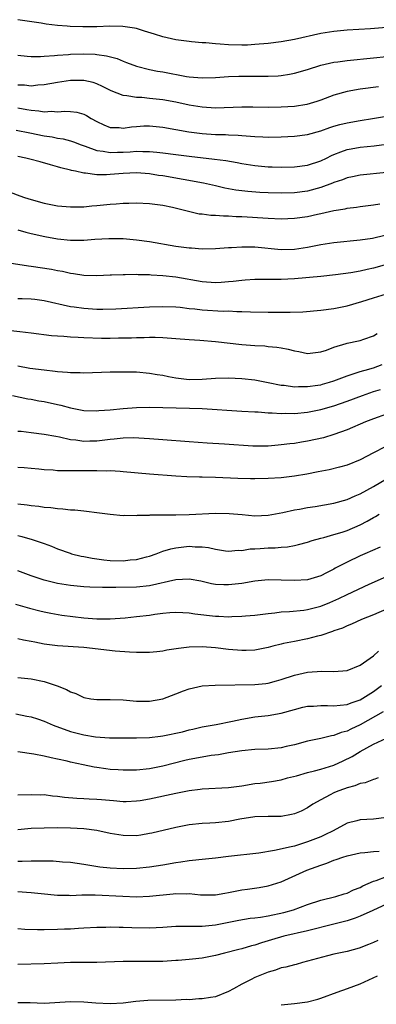
# Model space of a CAD drawing. Units: inches. Extents: x 2541000 to 2544000, y 1548000 to 1551000.
# Drawn here: x 2543073 to 2543127, y 1548385 to 1548534 of the extents above; entities that cross this region are included whole.
import ezdxf

# ---------------------------------------------------------------- set-up
doc = ezdxf.new("R2010")
doc.units = ezdxf.units.IN
doc.header["$MEASUREMENT"] = 0
doc.layers.add('LD25411548_2ft', color=42, linetype='Continuous')

msp = doc.modelspace()

# ---------------------------------------------------------------- linework, layer by layer
at = {"layer": 'LD25411548_2ft'}
for points, elevation in [([(2543129, 1548532.77), (2543126.57, 1548532.57), (2543123, 1548532.39), (2543121, 1548532.2), (2543119, 1548531.87), (2543115, 1548530.99), (2543113, 1548530.63), (2543111, 1548530.39), (2543109, 1548530.2), (2543107.86, 1548530.14), (2543107, 1548530.13), (2543105, 1548530.18), (2543103.72, 1548530.28), (2543103, 1548530.3), (2543101.55, 1548530.45), (2543101, 1548530.46), (2543099.36, 1548530.64), (2543099, 1548530.66), (2543097, 1548530.92), (2543095, 1548531.37), (2543093.78, 1548531.78), (2543092.26, 1548532.26), (2543091, 1548532.63), (2543090.7, 1548532.7), (2543088.97, 1548532.97), (2543086.99, 1548532.99), (2543085, 1548532.9), (2543082.89, 1548532.89), (2543080.97, 1548532.97), (2543080.5, 1548533), (2543079, 1548533.12), (2543077.32, 1548533.32), (2543076.55, 1548533.45), (2543073, 1548533.98)], 7704), ([(2543073, 1548528.61), (2543074.44, 1548528.44), (2543075, 1548528.41), (2543076.42, 1548528.42), (2543077, 1548528.47), (2543078.55, 1548528.55), (2543079, 1548528.61), (2543080.7, 1548528.7), (2543081, 1548528.73), (2543083, 1548528.79), (2543084.73, 1548528.73), (2543085, 1548528.7), (2543086.49, 1548528.49), (2543088.07, 1548528.07), (2543089, 1548527.67), (2543089.51, 1548527.51), (2543091, 1548526.93), (2543093, 1548526.45), (2543094.19, 1548526.19), (2543095, 1548526.06), (2543098.62, 1548525.38), (2543099, 1548525.32), (2543101, 1548525.14), (2543103, 1548525.2), (2543105, 1548525.35), (2543106.59, 1548525.41), (2543111, 1548525.39), (2543112.53, 1548525.47), (2543113, 1548525.52), (2543114.27, 1548525.73), (2543115, 1548525.88), (2543117, 1548526.45), (2543119, 1548527.08), (2543121, 1548527.53), (2543121.6, 1548527.6), (2543123, 1548527.81), (2543127, 1548528.19), (2543129, 1548528.41)], 7702), ([(2543127.78, 1548523.78), (2543125, 1548523.43), (2543123, 1548523.09), (2543121, 1548522.51), (2543119, 1548521.76), (2543118.43, 1548521.57), (2543116.9, 1548521.1), (2543115, 1548520.8), (2543113, 1548520.69), (2543111, 1548520.66), (2543108.7, 1548520.7), (2543107, 1548520.71), (2543103, 1548520.57), (2543101, 1548520.7), (2543099, 1548521.03), (2543097, 1548521.45), (2543095, 1548521.81), (2543093, 1548522.05), (2543091.83, 1548522.17), (2543091, 1548522.19), (2543089.55, 1548522.45), (2543089, 1548522.47), (2543087.18, 1548523.18), (2543085.87, 1548523.87), (2543085, 1548524.25), (2543084.45, 1548524.45), (2543083, 1548524.76), (2543082.77, 1548524.77), (2543081, 1548524.76), (2543079, 1548524.47), (2543077, 1548524.1), (2543076.04, 1548524.04), (2543075, 1548523.92), (2543074.03, 1548524.03), (2543073, 1548524.07)], 7700), ([(2543073, 1548520.6), (2543074.37, 1548520.37), (2543075, 1548520.24), (2543076.17, 1548520.17), (2543077, 1548520.03), (2543078.1, 1548520.1), (2543079, 1548520.03), (2543080.12, 1548520.12), (2543081, 1548520.08), (2543081.94, 1548519.94), (2543083, 1548519.65), (2543083.43, 1548519.43), (2543084.13, 1548519), (2543085, 1548518.53), (2543086.04, 1548518.04), (2543087, 1548517.65), (2543088.38, 1548517.62), (2543089, 1548517.55), (2543090.26, 1548517.74), (2543091, 1548517.8), (2543092.13, 1548517.87), (2543093, 1548517.89), (2543095, 1548517.68), (2543098.97, 1548516.97), (2543101, 1548516.73), (2543103, 1548516.58), (2543104.55, 1548516.55), (2543105, 1548516.52), (2543106.49, 1548516.49), (2543107, 1548516.43), (2543108.34, 1548516.34), (2543109, 1548516.26), (2543110.21, 1548516.21), (2543111, 1548516.15), (2543113, 1548516.19), (2543115, 1548516.3), (2543117, 1548516.55), (2543119, 1548517.12), (2543120.38, 1548517.62), (2543121, 1548517.81), (2543121.93, 1548518.07), (2543123, 1548518.33), (2543125, 1548518.7), (2543126.87, 1548519), (2543129, 1548519.37)], 7698), ([(2543072.77, 1548517.23), (2543074.8, 1548516.8), (2543077, 1548516.37), (2543078.19, 1548516.19), (2543079, 1548516.03), (2543079.9, 1548515.9), (2543081, 1548515.61), (2543081.47, 1548515.47), (2543082.61, 1548515), (2543083.21, 1548514.79), (2543085, 1548514.12), (2543085.98, 1548514.02), (2543087, 1548513.82), (2543088.12, 1548513.88), (2543089, 1548513.89), (2543090.05, 1548513.95), (2543091, 1548514.03), (2543092.01, 1548513.99), (2543093, 1548514.01), (2543094.12, 1548513.88), (2543095, 1548513.8), (2543097, 1548513.52), (2543099, 1548513.27), (2543102.85, 1548512.85), (2543104.61, 1548512.61), (2543106.31, 1548512.31), (2543107, 1548512.17), (2543109, 1548511.85), (2543111, 1548511.65), (2543111.65, 1548511.65), (2543113, 1548511.6), (2543115, 1548511.66), (2543117, 1548511.94), (2543119, 1548512.59), (2543119.88, 1548513), (2543120.63, 1548513.37), (2543121, 1548513.53), (2543122.04, 1548513.96), (2543123, 1548514.27), (2543123.61, 1548514.39), (2543125, 1548514.64), (2543127.13, 1548514.87), (2543129, 1548515.1)], 7696), ([(2543129, 1548510.82), (2543125, 1548510.41), (2543123.85, 1548510.15), (2543123, 1548510), (2543122.29, 1548509.71), (2543121, 1548509.3), (2543120.8, 1548509.2), (2543119, 1548508.54), (2543117, 1548508), (2543115, 1548507.72), (2543113, 1548507.66), (2543111, 1548507.72), (2543109.78, 1548507.78), (2543107.92, 1548507.92), (2543106.13, 1548508.13), (2543104.44, 1548508.44), (2543103, 1548508.78), (2543101.18, 1548509.18), (2543095, 1548510.28), (2543094.37, 1548510.37), (2543093, 1548510.59), (2543091, 1548510.75), (2543089, 1548510.67), (2543087, 1548510.49), (2543086.46, 1548510.46), (2543085, 1548510.47), (2543083.29, 1548510.71), (2543083, 1548510.72), (2543081.75, 1548511), (2543081.13, 1548511.13), (2543081, 1548511.17), (2543079.51, 1548511.51), (2543079, 1548511.69), (2543077.96, 1548511.96), (2543076.41, 1548512.41), (2543074.84, 1548512.84), (2543074.23, 1548513), (2543073, 1548513.25)], 7694), ([(2543071.81, 1548507.81), (2543073.29, 1548507.29), (2543074.03, 1548507), (2543075, 1548506.69), (2543077, 1548506.14), (2543079, 1548505.77), (2543081, 1548505.59), (2543083, 1548505.62), (2543084.26, 1548505.74), (2543085, 1548505.79), (2543087, 1548506), (2543087.95, 1548506.05), (2543089, 1548506.15), (2543089.85, 1548506.15), (2543091, 1548506.2), (2543093, 1548506.1), (2543095, 1548505.83), (2543096.47, 1548505.53), (2543098.93, 1548504.93), (2543100.56, 1548504.56), (2543101, 1548504.52), (2543102.33, 1548504.33), (2543103, 1548504.32), (2543104.22, 1548504.22), (2543105, 1548504.23), (2543106.15, 1548504.15), (2543107, 1548504.14), (2543111, 1548503.88), (2543113, 1548503.79), (2543115, 1548503.86), (2543117, 1548504.15), (2543118.5, 1548504.5), (2543119, 1548504.6), (2543121, 1548505.05), (2543122.7, 1548505.3), (2543123, 1548505.38), (2543124.45, 1548505.55), (2543125, 1548505.63), (2543127, 1548505.88), (2543127.97, 1548506.03)], 7692), ([(2543073, 1548502.12), (2543074.22, 1548501.78), (2543075, 1548501.54), (2543077.08, 1548501.08), (2543079, 1548500.77), (2543081, 1548500.57), (2543083, 1548500.55), (2543084.68, 1548500.68), (2543086.82, 1548500.82), (2543089, 1548500.79), (2543091, 1548500.6), (2543093, 1548500.33), (2543097, 1548499.66), (2543099, 1548499.38), (2543099.36, 1548499.36), (2543101, 1548499.22), (2543103, 1548499.26), (2543105, 1548499.42), (2543105.43, 1548499.43), (2543107, 1548499.55), (2543107.53, 1548499.53), (2543109, 1548499.52), (2543113, 1548499.15), (2543115, 1548499.19), (2543117, 1548499.49), (2543119, 1548499.88), (2543121, 1548500.18), (2543125, 1548500.58), (2543126.86, 1548500.86), (2543128.72, 1548501.28)], 7690), ([(2543129, 1548496.84), (2543127, 1548496.31), (2543126.08, 1548496.08), (2543125, 1548495.85), (2543123.58, 1548495.58), (2543121.27, 1548495.27), (2543119, 1548495.04), (2543115, 1548494.69), (2543113, 1548494.6), (2543109, 1548494.58), (2543107.53, 1548494.47), (2543107, 1548494.45), (2543105.72, 1548494.28), (2543105, 1548494.22), (2543103.87, 1548494.13), (2543103, 1548494.09), (2543101, 1548494.24), (2543097, 1548494.94), (2543095, 1548495.16), (2543093.25, 1548495.25), (2543093, 1548495.27), (2543091.3, 1548495.3), (2543091, 1548495.33), (2543089.3, 1548495.3), (2543089, 1548495.31), (2543087.22, 1548495.22), (2543087, 1548495.22), (2543085, 1548495.12), (2543083, 1548495.19), (2543081.46, 1548495.46), (2543081, 1548495.5), (2543079.79, 1548495.79), (2543079, 1548495.9), (2543078.1, 1548496.1), (2543075, 1548496.57), (2543074.6, 1548496.6), (2543071, 1548497.18)], 7688), ([(2543073, 1548491.69), (2543073.68, 1548491.68), (2543075, 1548491.67), (2543075.58, 1548491.58), (2543077, 1548491.4), (2543081, 1548490.51), (2543081.56, 1548490.44), (2543083, 1548490.21), (2543085, 1548490.07), (2543085.93, 1548490.07), (2543087.88, 1548490.12), (2543093, 1548490.46), (2543095, 1548490.51), (2543097, 1548490.42), (2543097.64, 1548490.36), (2543099, 1548490.2), (2543099.88, 1548490.12), (2543101, 1548489.98), (2543104.2, 1548489.8), (2543105, 1548489.81), (2543106.27, 1548489.73), (2543107, 1548489.73), (2543108.33, 1548489.67), (2543111, 1548489.62), (2543113, 1548489.61), (2543114.38, 1548489.62), (2543116.31, 1548489.69), (2543119, 1548489.91), (2543121, 1548490.16), (2543123, 1548490.57), (2543125.25, 1548491.25), (2543127, 1548491.82), (2543129, 1548492.42)], 7686), ([(2543071.04, 1548486.96), (2543073.31, 1548486.69), (2543075, 1548486.51), (2543078.11, 1548486.11), (2543079, 1548486.04), (2543080, 1548486), (2543081, 1548485.89), (2543082.14, 1548485.86), (2543083, 1548485.79), (2543085.7, 1548485.7), (2543087, 1548485.69), (2543088.29, 1548485.71), (2543090.24, 1548485.76), (2543091, 1548485.79), (2543092.2, 1548485.8), (2543093, 1548485.84), (2543093.84, 1548485.84), (2543095, 1548485.78), (2543096.34, 1548485.66), (2543097, 1548485.63), (2543099, 1548485.48), (2543100.62, 1548485.38), (2543103, 1548485.18), (2543107, 1548484.72), (2543109, 1548484.56), (2543110.5, 1548484.5), (2543111, 1548484.44), (2543112.34, 1548484.34), (2543113, 1548484.2), (2543114.04, 1548484.04), (2543115, 1548483.74), (2543115.66, 1548483.66), (2543117, 1548483.38), (2543119, 1548483.61), (2543119.88, 1548483.88), (2543121, 1548484.32), (2543122.86, 1548484.86), (2543123, 1548484.91), (2543124.73, 1548485.27), (2543125, 1548485.34), (2543125.54, 1548485.54), (2543127, 1548486.02), (2543127.6, 1548486.4)], 7684), ([(2543073, 1548481.47), (2543074.84, 1548481.16), (2543077, 1548480.86), (2543078.68, 1548480.68), (2543079, 1548480.62), (2543080.53, 1548480.53), (2543081, 1548480.47), (2543082.47, 1548480.47), (2543083, 1548480.45), (2543087, 1548480.57), (2543089, 1548480.6), (2543091, 1548480.56), (2543093, 1548480.4), (2543094.18, 1548480.18), (2543095, 1548480.07), (2543095.87, 1548479.87), (2543097, 1548479.67), (2543099, 1548479.42), (2543101, 1548479.45), (2543103, 1548479.62), (2543105, 1548479.66), (2543107, 1548479.56), (2543109, 1548479.35), (2543111.02, 1548478.98), (2543113, 1548478.58), (2543113.46, 1548478.54), (2543115, 1548478.31), (2543115.65, 1548478.35), (2543117, 1548478.33), (2543118.55, 1548478.55), (2543119, 1548478.63), (2543119.3, 1548478.7), (2543120.36, 1548479), (2543121, 1548479.2), (2543123, 1548479.97), (2543124.41, 1548480.41), (2543125, 1548480.62), (2543126.33, 1548481), (2543126.84, 1548481.16), (2543127, 1548481.2), (2543128.32, 1548481.68)], 7682), ([(2543072.18, 1548477), (2543074.5, 1548476.5), (2543075, 1548476.44), (2543076.19, 1548476.19), (2543077, 1548476.07), (2543079, 1548475.62), (2543079.52, 1548475.52), (2543081, 1548475.1), (2543083, 1548474.71), (2543085, 1548474.66), (2543085.3, 1548474.7), (2543087, 1548474.84), (2543089, 1548475.04), (2543091, 1548475.18), (2543093, 1548475.21), (2543095, 1548475.19), (2543099.09, 1548475.09), (2543101.01, 1548475.02), (2543107, 1548474.62), (2543109, 1548474.5), (2543109.51, 1548474.49), (2543111, 1548474.38), (2543111.62, 1548474.38), (2543113, 1548474.27), (2543113.71, 1548474.29), (2543115, 1548474.26), (2543117, 1548474.47), (2543119, 1548474.89), (2543121, 1548475.44), (2543123, 1548476.11), (2543125.35, 1548477), (2543127, 1548477.58), (2543128.08, 1548477.92)], 7680), ([(2543129, 1548474.17), (2543127, 1548473.46), (2543125.83, 1548473), (2543123, 1548471.78), (2543121, 1548471.07), (2543119.41, 1548470.59), (2543117, 1548470.05), (2543116.09, 1548469.91), (2543115, 1548469.73), (2543114.33, 1548469.67), (2543113, 1548469.49), (2543112.53, 1548469.46), (2543111, 1548469.32), (2543109, 1548469.3), (2543108.68, 1548469.32), (2543104.38, 1548469.62), (2543101.76, 1548469.76), (2543099, 1548469.98), (2543095, 1548470.25), (2543093, 1548470.42), (2543090.57, 1548470.57), (2543089, 1548470.53), (2543087.64, 1548470.36), (2543087, 1548470.32), (2543086.23, 1548470.23), (2543085, 1548470.06), (2543083.95, 1548470.05), (2543083, 1548470.01), (2543081.8, 1548470.2), (2543081, 1548470.27), (2543079.34, 1548470.66), (2543078.75, 1548470.75), (2543077, 1548471.1), (2543075, 1548471.35), (2543073.51, 1548471.51), (2543073, 1548471.55)], 7678), ([(2543128.81, 1548469.19), (2543127, 1548468.29), (2543125, 1548467.25), (2543123, 1548466.44), (2543121.88, 1548466.12), (2543120.28, 1548465.72), (2543118.61, 1548465.39), (2543116.92, 1548465.08), (2543115, 1548464.78), (2543113, 1548464.52), (2543111, 1548464.38), (2543109, 1548464.34), (2543108.34, 1548464.34), (2543106.39, 1548464.39), (2543103, 1548464.55), (2543101, 1548464.61), (2543100.6, 1548464.6), (2543098.67, 1548464.67), (2543097, 1548464.76), (2543093, 1548465.05), (2543089, 1548465.44), (2543088.55, 1548465.45), (2543087, 1548465.55), (2543086.47, 1548465.53), (2543085, 1548465.57), (2543084.45, 1548465.55), (2543081, 1548465.55), (2543080.42, 1548465.58), (2543079, 1548465.59), (2543078.35, 1548465.65), (2543077, 1548465.72), (2543076.18, 1548465.82), (2543075, 1548465.91), (2543073.97, 1548466.03), (2543073, 1548466.07)], 7676), ([(2543073, 1548460.55), (2543074.42, 1548460.42), (2543075, 1548460.31), (2543076.21, 1548460.21), (2543077, 1548460.06), (2543078, 1548460), (2543079, 1548459.84), (2543079.82, 1548459.82), (2543081, 1548459.67), (2543081.64, 1548459.64), (2543083, 1548459.48), (2543083.44, 1548459.44), (2543085, 1548459.24), (2543087, 1548459.01), (2543089, 1548458.79), (2543089.18, 1548458.82), (2543091, 1548458.78), (2543091.18, 1548458.82), (2543093, 1548458.86), (2543093.12, 1548458.88), (2543095, 1548458.88), (2543095.11, 1548458.89), (2543097, 1548458.87), (2543099, 1548458.92), (2543103, 1548459.15), (2543105.12, 1548459.12), (2543107.07, 1548458.93), (2543109, 1548458.76), (2543111, 1548458.85), (2543113.26, 1548459.26), (2543115, 1548459.63), (2543115.76, 1548459.76), (2543117, 1548460), (2543118.17, 1548460.17), (2543121, 1548460.65), (2543123, 1548461.2), (2543124.23, 1548461.77), (2543125, 1548462.07), (2543127, 1548463.18), (2543129, 1548464.36)], 7674), ([(2543073, 1548455.76), (2543073.61, 1548455.61), (2543075.16, 1548455.16), (2543075.64, 1548455), (2543077, 1548454.53), (2543078.12, 1548454.12), (2543079, 1548453.75), (2543080.93, 1548453.07), (2543081.16, 1548453), (2543082.64, 1548452.64), (2543083, 1548452.59), (2543084.31, 1548452.31), (2543085, 1548452.23), (2543086.06, 1548452.06), (2543087, 1548451.97), (2543089, 1548451.9), (2543090.05, 1548452.05), (2543091, 1548452.12), (2543092.55, 1548452.55), (2543093, 1548452.65), (2543094.01, 1548453), (2543095, 1548453.37), (2543096.25, 1548453.75), (2543097, 1548453.91), (2543099, 1548454.14), (2543099.94, 1548454.06), (2543101, 1548454.05), (2543101.95, 1548453.95), (2543103, 1548453.68), (2543104.56, 1548453.44), (2543105, 1548453.39), (2543106.48, 1548453.52), (2543107, 1548453.5), (2543108.27, 1548453.73), (2543109, 1548453.74), (2543109.8, 1548453.8), (2543111, 1548453.9), (2543112.09, 1548453.91), (2543113, 1548454.01), (2543113.94, 1548454.06), (2543115, 1548454.24), (2543115.62, 1548454.38), (2543117, 1548454.77), (2543117.71, 1548455), (2543119, 1548455.36), (2543119.46, 1548455.46), (2543121, 1548455.89), (2543122.26, 1548456.26), (2543123, 1548456.5), (2543125, 1548457.37), (2543126.08, 1548457.92), (2543127, 1548458.47), (2543127.35, 1548458.65), (2543127.89, 1548459)], 7672), ([(2543128.01, 1548453.99), (2543125.72, 1548453), (2543125, 1548452.68), (2543123, 1548451.74), (2543121.21, 1548450.79), (2543121, 1548450.67), (2543119.89, 1548450.11), (2543119, 1548449.64), (2543118.52, 1548449.48), (2543117, 1548449.03), (2543115, 1548448.92), (2543112.99, 1548449.01), (2543111, 1548449.03), (2543109, 1548448.84), (2543107, 1548448.5), (2543105, 1548448.26), (2543104.27, 1548448.27), (2543103, 1548448.35), (2543102.44, 1548448.44), (2543100.81, 1548448.81), (2543099, 1548449.13), (2543097, 1548449.03), (2543093, 1548448.13), (2543091, 1548447.93), (2543087.88, 1548447.88), (2543087, 1548447.9), (2543085.87, 1548447.87), (2543083.92, 1548447.92), (2543083, 1548447.98), (2543081, 1548448.18), (2543079, 1548448.5), (2543076.99, 1548448.99), (2543075, 1548449.66), (2543073, 1548450.38)], 7670), ([(2543072.63, 1548445.37), (2543074.76, 1548444.76), (2543076.36, 1548444.36), (2543077, 1548444.2), (2543078, 1548444), (2543079.7, 1548443.7), (2543083, 1548443.25), (2543085, 1548443.1), (2543087, 1548443.13), (2543089.3, 1548443.3), (2543091, 1548443.47), (2543093, 1548443.69), (2543093.82, 1548443.82), (2543095, 1548443.96), (2543096.07, 1548444.07), (2543097, 1548444.14), (2543098.07, 1548444.07), (2543099, 1548444.04), (2543099.89, 1548443.89), (2543103, 1548443.53), (2543103.52, 1548443.52), (2543105, 1548443.45), (2543105.48, 1548443.48), (2543107, 1548443.51), (2543107.56, 1548443.56), (2543109, 1548443.67), (2543111, 1548443.93), (2543112.04, 1548444.04), (2543113, 1548444.19), (2543114.25, 1548444.25), (2543116.45, 1548444.45), (2543117, 1548444.53), (2543119, 1548445.06), (2543120.38, 1548445.62), (2543121.78, 1548446.22), (2543123, 1548446.8), (2543126.37, 1548448.37), (2543129, 1548449.55)], 7668), ([(2543129, 1548444.59), (2543127, 1548443.74), (2543125.2, 1548443), (2543123.7, 1548442.3), (2543123, 1548442.05), (2543122.29, 1548441.71), (2543121, 1548441.29), (2543120.8, 1548441.2), (2543119, 1548440.61), (2543118.5, 1548440.5), (2543117, 1548440.09), (2543115, 1548439.71), (2543113.36, 1548439.36), (2543113, 1548439.3), (2543111.75, 1548439), (2543111, 1548438.8), (2543109, 1548438.38), (2543107.68, 1548438.32), (2543107, 1548438.31), (2543105, 1548438.49), (2543103, 1548438.72), (2543101, 1548438.87), (2543099, 1548438.82), (2543097.38, 1548438.62), (2543095.65, 1548438.35), (2543095, 1548438.22), (2543094.12, 1548438.12), (2543093, 1548438.01), (2543091, 1548438), (2543089.95, 1548438.05), (2543087.78, 1548438.22), (2543083, 1548438.78), (2543079, 1548439.02), (2543077, 1548439.28), (2543075.56, 1548439.56), (2543075, 1548439.69), (2543073.88, 1548439.88), (2543073, 1548440.1)], 7666), ([(2543073, 1548434.24), (2543075, 1548434.02), (2543077, 1548433.62), (2543078.98, 1548432.98), (2543080.41, 1548432.41), (2543081, 1548432.07), (2543081.8, 1548431.8), (2543083, 1548431.2), (2543084.11, 1548431), (2543085, 1548430.87), (2543087, 1548430.88), (2543089, 1548430.82), (2543091, 1548430.66), (2543091.36, 1548430.64), (2543093, 1548430.66), (2543095, 1548431), (2543097, 1548431.77), (2543098.18, 1548432.18), (2543099, 1548432.53), (2543101, 1548432.94), (2543102.96, 1548433.04), (2543109, 1548433.17), (2543110.66, 1548433.34), (2543111, 1548433.39), (2543112.28, 1548433.72), (2543113, 1548433.93), (2543115, 1548434.58), (2543117, 1548435.02), (2543119.17, 1548435.17), (2543121, 1548435.14), (2543123, 1548435.31), (2543125, 1548436.1), (2543127, 1548437.49), (2543127.78, 1548438.22)], 7664), ([(2543072.7, 1548428.7), (2543074.38, 1548428.38), (2543075, 1548428.24), (2543075.97, 1548427.97), (2543077, 1548427.63), (2543078.39, 1548427), (2543081, 1548426.04), (2543083, 1548425.52), (2543084.79, 1548425.21), (2543086.94, 1548425.06), (2543088.93, 1548425.07), (2543091, 1548425.06), (2543093, 1548425.11), (2543094.66, 1548425.34), (2543095, 1548425.37), (2543097.99, 1548426.01), (2543099, 1548426.28), (2543099.6, 1548426.4), (2543101, 1548426.74), (2543103.12, 1548427.12), (2543105.62, 1548427.62), (2543107, 1548427.92), (2543109, 1548428.24), (2543111, 1548428.46), (2543113, 1548428.83), (2543115, 1548429.39), (2543116.29, 1548429.71), (2543117, 1548429.86), (2543117.89, 1548429.89), (2543119, 1548429.98), (2543120.03, 1548429.97), (2543121, 1548429.92), (2543121.96, 1548430.04), (2543123, 1548430.11), (2543123.63, 1548430.37), (2543125, 1548430.84), (2543127, 1548432.12), (2543128.26, 1548433)], 7662), ([(2543128.5, 1548429), (2543125, 1548427.04), (2543123.59, 1548426.41), (2543123, 1548426.08), (2543122.12, 1548425.88), (2543121, 1548425.41), (2543120.62, 1548425.38), (2543119, 1548425), (2543117, 1548424.58), (2543115, 1548424.01), (2543113.75, 1548423.75), (2543113, 1548423.56), (2543111, 1548423.37), (2543109, 1548423.29), (2543107, 1548423.1), (2543105, 1548422.79), (2543103.48, 1548422.52), (2543102.39, 1548422.39), (2543101, 1548422.16), (2543099, 1548421.78), (2543098.37, 1548421.63), (2543095, 1548420.76), (2543093, 1548420.39), (2543091, 1548420.19), (2543090.19, 1548420.19), (2543089, 1548420.17), (2543088.23, 1548420.23), (2543087, 1548420.3), (2543086.37, 1548420.37), (2543085, 1548420.58), (2543084.61, 1548420.61), (2543082.9, 1548421), (2543081, 1548421.4), (2543080.47, 1548421.53), (2543079, 1548421.85), (2543078.04, 1548422.04), (2543077, 1548422.3), (2543075.41, 1548422.59), (2543073, 1548422.94)], 7660), ([(2543073, 1548416.41), (2543075, 1548416.49), (2543076.45, 1548416.45), (2543077, 1548416.46), (2543078.28, 1548416.28), (2543079, 1548416.24), (2543080.08, 1548416.08), (2543081.94, 1548415.94), (2543083, 1548415.88), (2543083.85, 1548415.85), (2543085, 1548415.78), (2543085.72, 1548415.72), (2543087.55, 1548415.55), (2543089, 1548415.44), (2543089.44, 1548415.44), (2543091, 1548415.51), (2543091.6, 1548415.6), (2543093, 1548415.83), (2543097, 1548416.68), (2543099, 1548417.07), (2543100.71, 1548417.29), (2543101, 1548417.34), (2543105, 1548417.56), (2543107, 1548417.81), (2543109, 1548418.13), (2543109.79, 1548418.21), (2543111.54, 1548418.46), (2543113, 1548418.72), (2543113.97, 1548419), (2543115.32, 1548419.32), (2543117, 1548419.81), (2543118.06, 1548420.06), (2543119, 1548420.33), (2543121, 1548420.94), (2543122.41, 1548421.59), (2543123.76, 1548422.24), (2543125, 1548423.03), (2543127, 1548424.1), (2543129, 1548425.03)], 7658), ([(2543127.71, 1548419), (2543127.2, 1548418.8), (2543127, 1548418.75), (2543125.74, 1548418.26), (2543125, 1548418.16), (2543124.2, 1548417.8), (2543123, 1548417.51), (2543122.64, 1548417.36), (2543121.61, 1548417), (2543121, 1548416.74), (2543120.43, 1548416.43), (2543119, 1548415.7), (2543117.8, 1548415), (2543117, 1548414.48), (2543116.03, 1548413.97), (2543115, 1548413.54), (2543114.57, 1548413.43), (2543113, 1548413.16), (2543111, 1548413.15), (2543109, 1548413.08), (2543106.73, 1548412.73), (2543105, 1548412.41), (2543103, 1548412.21), (2543102.15, 1548412.15), (2543101, 1548412.1), (2543099, 1548411.9), (2543097, 1548411.5), (2543093.37, 1548410.63), (2543093, 1548410.55), (2543091.68, 1548410.32), (2543091, 1548410.23), (2543089, 1548410.25), (2543087, 1548410.59), (2543085, 1548411.02), (2543083, 1548411.26), (2543081, 1548411.38), (2543079, 1548411.41), (2543077, 1548411.38), (2543075, 1548411.31), (2543073, 1548411.15)], 7656), ([(2543129, 1548412.98), (2543127, 1548412.74), (2543125, 1548412.63), (2543124.5, 1548412.5), (2543123, 1548412.13), (2543120.88, 1548411), (2543119.63, 1548410.37), (2543119, 1548410.09), (2543117, 1548409.29), (2543115, 1548408.67), (2543114.54, 1548408.54), (2543111.98, 1548407.98), (2543109.6, 1548407.6), (2543105, 1548407.08), (2543103, 1548406.84), (2543101, 1548406.64), (2543099.54, 1548406.46), (2543099, 1548406.44), (2543097.77, 1548406.23), (2543097, 1548406.13), (2543095, 1548405.76), (2543093, 1548405.46), (2543091, 1548405.27), (2543089, 1548405.2), (2543087, 1548405.29), (2543085.47, 1548405.47), (2543083, 1548405.88), (2543081, 1548406.15), (2543079.76, 1548406.24), (2543078.36, 1548406.36), (2543077, 1548406.38), (2543075.64, 1548406.36), (2543075, 1548406.39), (2543073.66, 1548406.33), (2543073, 1548406.34)], 7654), ([(2543073, 1548401.79), (2543074.32, 1548401.68), (2543075, 1548401.64), (2543076.55, 1548401.45), (2543079, 1548401.2), (2543080.8, 1548401.2), (2543081, 1548401.19), (2543082.73, 1548401.27), (2543083, 1548401.26), (2543084.75, 1548401.25), (2543088.95, 1548401.05), (2543091, 1548400.99), (2543093, 1548401.05), (2543096.59, 1548401.41), (2543097, 1548401.47), (2543098.56, 1548401.44), (2543099, 1548401.47), (2543100.73, 1548401.27), (2543101, 1548401.26), (2543103, 1548401.26), (2543104.46, 1548401.54), (2543105, 1548401.62), (2543107, 1548402.02), (2543107.89, 1548402.11), (2543109.64, 1548402.36), (2543111, 1548402.61), (2543113, 1548403.26), (2543116.91, 1548405), (2543119, 1548405.76), (2543119.94, 1548406.06), (2543121, 1548406.53), (2543121.37, 1548406.63), (2543122.37, 1548407), (2543123, 1548407.2), (2543125, 1548407.64), (2543125.69, 1548407.69), (2543127, 1548407.85), (2543127.89, 1548407.89)], 7652), ([(2543073, 1548396.16), (2543074.07, 1548396.07), (2543076, 1548396), (2543077, 1548396), (2543079, 1548396.05), (2543080.11, 1548396.11), (2543081, 1548396.13), (2543082.23, 1548396.23), (2543083, 1548396.25), (2543085, 1548396.36), (2543086.38, 1548396.38), (2543087, 1548396.41), (2543088.37, 1548396.37), (2543089, 1548396.37), (2543090.32, 1548396.32), (2543093, 1548396.29), (2543095, 1548396.38), (2543097, 1548396.53), (2543098.51, 1548396.51), (2543099, 1548396.54), (2543100.5, 1548396.5), (2543101, 1548396.53), (2543103, 1548396.73), (2543106.57, 1548397.43), (2543108.29, 1548397.71), (2543109, 1548397.77), (2543109.88, 1548397.88), (2543111, 1548398.08), (2543113.41, 1548398.59), (2543114.88, 1548399), (2543117, 1548399.78), (2543119, 1548400.45), (2543121.28, 1548401), (2543122.58, 1548401.42), (2543123, 1548401.53), (2543123.98, 1548402.02), (2543125, 1548402.39), (2543125.38, 1548402.62), (2543127, 1548403.33), (2543127.45, 1548403.45), (2543129, 1548404.04)], 7650), ([(2543129, 1548399.83), (2543126.9, 1548398.9), (2543125, 1548398.04), (2543124.25, 1548397.75), (2543123, 1548397.35), (2543121, 1548396.83), (2543117, 1548395.83), (2543113.41, 1548395), (2543111.53, 1548394.47), (2543109.99, 1548394.01), (2543109, 1548393.66), (2543108.48, 1548393.52), (2543107, 1548393.09), (2543106.59, 1548393), (2543104.41, 1548392.41), (2543103, 1548392.06), (2543101, 1548391.65), (2543099.51, 1548391.51), (2543099, 1548391.44), (2543097.33, 1548391.33), (2543097, 1548391.3), (2543095, 1548391.18), (2543093, 1548391.15), (2543091, 1548391.16), (2543089, 1548391.14), (2543085, 1548391), (2543081, 1548391), (2543079.07, 1548390.93), (2543077, 1548390.8), (2543073, 1548390.69)], 7648), ([(2543127.67, 1548394.33), (2543127, 1548394.06), (2543126.26, 1548393.74), (2543124.82, 1548393.18), (2543123, 1548392.69), (2543121, 1548392.25), (2543120.01, 1548392.01), (2543117, 1548391.19), (2543116.23, 1548391), (2543115.27, 1548390.73), (2543115, 1548390.68), (2543113.7, 1548390.3), (2543113, 1548390.18), (2543112.13, 1548389.87), (2543111, 1548389.56), (2543109, 1548388.74), (2543108.43, 1548388.43), (2543107, 1548387.72), (2543105.75, 1548387), (2543105, 1548386.59), (2543103, 1548385.82), (2543102.28, 1548385.72), (2543101, 1548385.49), (2543100.5, 1548385.5), (2543099, 1548385.37), (2543098.61, 1548385.39), (2543097, 1548385.3), (2543092.75, 1548385.25), (2543090.9, 1548385.1), (2543089, 1548384.86), (2543087, 1548384.75), (2543084.83, 1548384.83), (2543083, 1548384.97), (2543081, 1548385.03), (2543077, 1548384.8), (2543074.87, 1548384.87), (2543073, 1548384.88)], 7646), ([(2543113, 1548384.61), (2543115, 1548384.78), (2543117, 1548385.03), (2543118.55, 1548385.45), (2543119, 1548385.59), (2543121.49, 1548386.51), (2543123.07, 1548387.07), (2543125, 1548387.79), (2543127.63, 1548389)], 7644)]:
    msp.add_lwpolyline(points, dxfattribs=dict(at, elevation=elevation))

doc.saveas('drawing.dxf')
